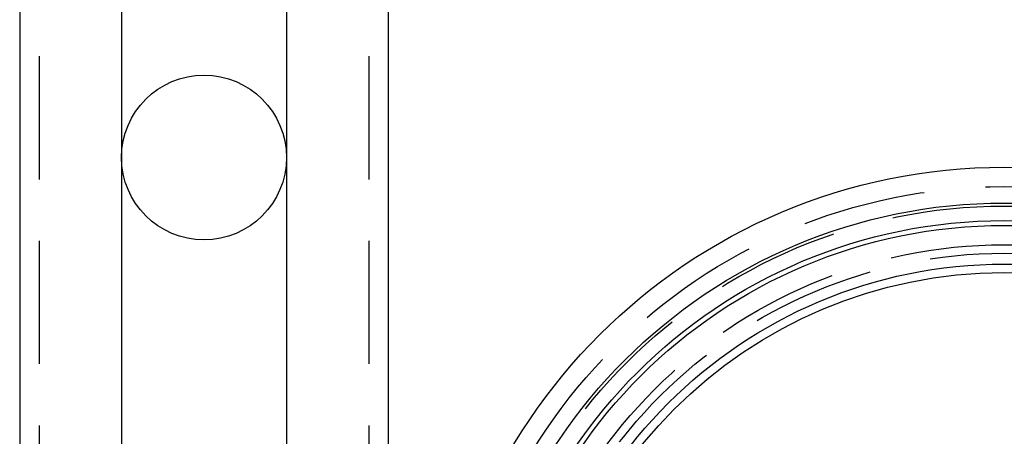
# Model space of a CAD drawing. Extents: x -3095 to -2228, y -740 to 226.
# Drawn here: x -3089 to -2988, y -423 to -380 of the extents above; entities that cross this region are included whole.
import ezdxf

# ---------------------------------------------------------------- set-up
doc = ezdxf.new("R2010")
doc.units = 0
doc.header["$LTSCALE"] = 2
doc.linetypes.add('VERDECKT', pattern=[9.525, 6.35, -3.175])
doc.layers.get('0').update_dxf_attribs({"linetype": 'CONTINUOUS'})
doc.layers.add('STEMPEL', color=3, linetype='CONTINUOUS')

# ---------------------------------------------------------------- blocks, each defined once
blk = doc.blocks.new('A$C1E7DF233')
for p, q in [((-2317.63, 214.43), (-2317.63, -35.57)), ((-2307.13, 214.43), (-2307.13, -35.57)), ((-2290.13, 214.43), (-2290.13, -35.57)), ((-2279.63, 214.43), (-2279.63, -35.57))]:
    blk.add_line(p, q)
at = {"color": 1, "linetype": 'VERDECKT'}
for p, q in [((-2315.63, 214.43), (-2315.63, -345.57)), ((-2281.63, 214.43), (-2281.63, -345.57))]:
    blk.add_line(p, q, dxfattribs=at)
for centre, radius in [((-2298.63, -5.57), 8.5), ((-2216.13, -65.57), 59), ((-2216.13, -65.57), 55.31), ((-2216.13, -65.57), 53.5), ((-2216.13, -65.57), 53), ((-2216.13, -65.57), 49), ((-2216.13, -65.57), 48.13)]:
    blk.add_circle(centre, radius)
for radius in [57, 55, 51, 50.13]:
    blk.add_circle((-2216.13, -65.57), radius, dxfattribs=at)

msp = doc.modelspace()

# ---------------------------------------------------------------- block references
at = {"layer": 'STEMPEL'}
msp.add_blockref('A$C1E7DF233', (-771.44, -389.03, 120.14), dxfattribs=at)

doc.saveas('drawing.dxf')
